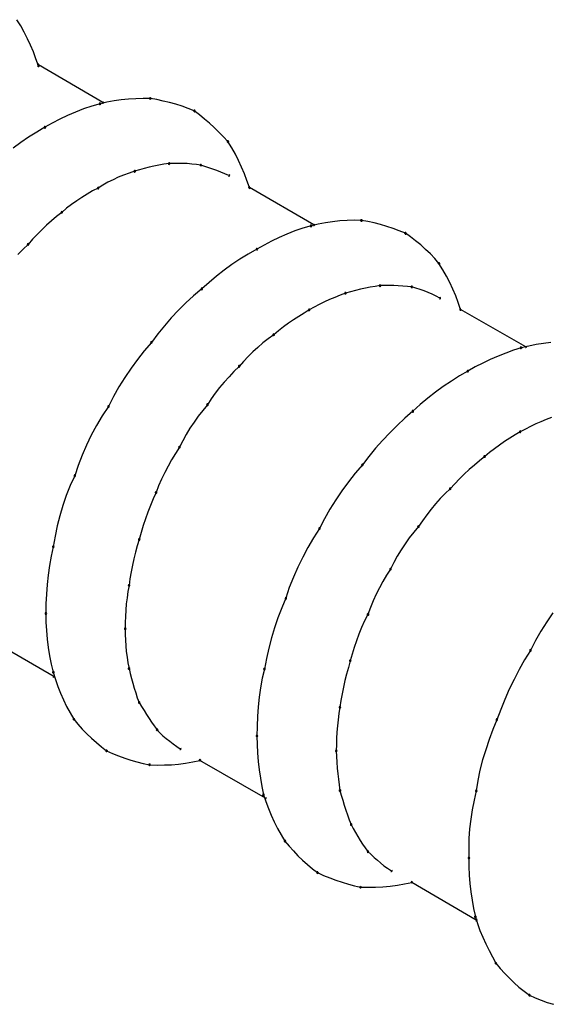
# Model space of a CAD drawing. Extents: x -424 to 186, y -4 to 301.
# Drawn here: x -199 to -198, y 251 to 252 of the extents above; entities that cross this region are included whole.
import ezdxf

# ---------------------------------------------------------------- set-up
doc = ezdxf.new("R2010")
doc.units = 0
doc.layers.add('PV', color=7, linetype='CONTINUOUS')

msp = doc.modelspace()

# ---------------------------------------------------------------- linework, layer by layer
at = {"layer": 'PV', "color": 7, "linetype": 'Continuous'}
for p, q in [((-198.6014, 252.1102), (-198.6057, 252.117)), ((-198.5975, 252.1032), (-198.6014, 252.1102)), ((-198.5939, 252.096), (-198.5975, 252.1032)), ((-198.5906, 252.0888), (-198.5939, 252.096)), ((-198.5875, 252.0813), (-198.5906, 252.0888)), ((-198.5846, 252.0738), (-198.5875, 252.0813)), ((-198.5819, 252.0661), (-198.5846, 252.0738)), ((-198.5106, 252.0255), (-198.5819, 252.0669)), ((-198.5229, 252.0213), (-198.532, 252.0182)), ((-198.5137, 252.024), (-198.5229, 252.0213)), ((-198.506, 252.0256), (-198.5137, 252.024)), ((-198.4982, 252.0271), (-198.506, 252.0256)), ((-198.4902, 252.0282), (-198.4982, 252.0271)), ((-198.4821, 252.0291), (-198.4902, 252.0282)), ((-198.474, 252.0296), (-198.4821, 252.0291)), ((-198.4659, 252.0298), (-198.474, 252.0296)), ((-198.4579, 252.0297), (-198.4659, 252.0298)), ((-198.4508, 252.0285), (-198.4579, 252.0297)), ((-198.4437, 252.027), (-198.4508, 252.0285)), ((-198.4367, 252.0254), (-198.4437, 252.027)), ((-198.4297, 252.0235), (-198.4367, 252.0254)), ((-198.4228, 252.0213), (-198.4297, 252.0235)), ((-198.416, 252.0188), (-198.4228, 252.0213)), ((-198.5497, 252.0111), (-198.5582, 252.007)), ((-198.5409, 252.0148), (-198.5497, 252.0111)), ((-198.532, 252.0182), (-198.5409, 252.0148)), ((-198.4093, 252.016), (-198.416, 252.0188)), ((-198.4036, 252.0116), (-198.4093, 252.016)), ((-198.398, 252.0071), (-198.4036, 252.0116)), ((-198.5747, 251.9979), (-198.5838, 251.9926)), ((-198.5666, 252.0026), (-198.5747, 251.9979)), ((-198.5582, 252.007), (-198.5666, 252.0026)), ((-198.3926, 252.0024), (-198.398, 252.0071)), ((-198.3873, 251.9976), (-198.3926, 252.0024)), ((-198.5928, 251.9869), (-198.6015, 251.981)), ((-198.5838, 251.9926), (-198.5928, 251.9869)), ((-198.3821, 251.9926), (-198.3873, 251.9976)), ((-198.377, 251.9875), (-198.3821, 251.9926)), ((-198.3721, 251.9821), (-198.377, 251.9875)), ((-198.6015, 251.981), (-198.61, 251.9748)), ((-198.3678, 251.9753), (-198.3721, 251.9821)), ((-198.3639, 251.9683), (-198.3678, 251.9753)), ((-198.3603, 251.9612), (-198.3639, 251.9683)), ((-198.454, 251.955), (-198.4594, 251.9538)), ((-198.4485, 251.9561), (-198.454, 251.955)), ((-198.4429, 251.957), (-198.4485, 251.9561)), ((-198.4372, 251.9578), (-198.4429, 251.957)), ((-198.4323, 251.958), (-198.4372, 251.9578)), ((-198.4272, 251.958), (-198.4323, 251.958)), ((-198.4222, 251.9579), (-198.4272, 251.958)), ((-198.4171, 251.9577), (-198.4222, 251.9579)), ((-198.412, 251.9573), (-198.4171, 251.9577)), ((-198.407, 251.9567), (-198.412, 251.9573)), ((-198.4021, 251.956), (-198.407, 251.9567)), ((-198.3976, 251.9547), (-198.4021, 251.956)), ((-198.3932, 251.9532), (-198.3976, 251.9547)), ((-198.357, 251.9539), (-198.3603, 251.9612)), ((-198.4876, 251.945), (-198.4935, 251.9426)), ((-198.4816, 251.9472), (-198.4876, 251.945)), ((-198.4754, 251.9493), (-198.4816, 251.9472)), ((-198.4701, 251.951), (-198.4754, 251.9493)), ((-198.4648, 251.9525), (-198.4701, 251.951)), ((-198.4594, 251.9538), (-198.4648, 251.9525)), ((-198.3888, 251.9517), (-198.3932, 251.9532)), ((-198.3843, 251.9501), (-198.3888, 251.9517)), ((-198.3799, 251.9484), (-198.3843, 251.9501)), ((-198.3755, 251.9466), (-198.3799, 251.9484)), ((-198.371, 251.9447), (-198.3755, 251.9466)), ((-198.3539, 251.9465), (-198.357, 251.9539)), ((-198.351, 251.9389), (-198.3539, 251.9465)), ((-198.5104, 251.934), (-198.5157, 251.9307)), ((-198.5049, 251.9371), (-198.5104, 251.934)), ((-198.4992, 251.9399), (-198.5049, 251.9371)), ((-198.4935, 251.9426), (-198.4992, 251.9399)), ((-198.3483, 251.9312), (-198.351, 251.9389)), ((-198.5279, 251.9241), (-198.5338, 251.9204)), ((-198.5219, 251.9275), (-198.5279, 251.9241)), ((-198.5157, 251.9307), (-198.5219, 251.9275)), ((-198.277, 251.8901), (-198.3483, 251.9312)), ((-198.5452, 251.9125), (-198.5507, 251.9083)), ((-198.5395, 251.9166), (-198.5452, 251.9125)), ((-198.5338, 251.9204), (-198.5395, 251.9166)), ((-198.556, 251.9038), (-198.5617, 251.8992)), ((-198.5507, 251.9083), (-198.556, 251.9038)), ((-198.5728, 251.8896), (-198.5781, 251.8846)), ((-198.5673, 251.8945), (-198.5728, 251.8896)), ((-198.5617, 251.8992), (-198.5673, 251.8945)), ((-198.2801, 251.8888), (-198.2893, 251.8862)), ((-198.2721, 251.8906), (-198.2801, 251.8888)), ((-198.2642, 251.8921), (-198.2721, 251.8906)), ((-198.2562, 251.8934), (-198.2642, 251.8921)), ((-198.2482, 251.8943), (-198.2562, 251.8934)), ((-198.2402, 251.8948), (-198.2482, 251.8943)), ((-198.2323, 251.895), (-198.2402, 251.8948)), ((-198.2243, 251.8948), (-198.2323, 251.895)), ((-198.2172, 251.8937), (-198.2243, 251.8948)), ((-198.2101, 251.8922), (-198.2172, 251.8937)), ((-198.2031, 251.8904), (-198.2101, 251.8922)), ((-198.1961, 251.8883), (-198.2031, 251.8904)), ((-198.5833, 251.8794), (-198.5883, 251.874)), ((-198.5781, 251.8846), (-198.5833, 251.8794)), ((-198.3069, 251.8798), (-198.3155, 251.8761)), ((-198.2982, 251.8832), (-198.3069, 251.8798)), ((-198.2893, 251.8862), (-198.2982, 251.8832)), ((-198.1892, 251.886), (-198.1961, 251.8883)), ((-198.1824, 251.8834), (-198.1892, 251.886)), ((-198.1757, 251.8806), (-198.1824, 251.8834)), ((-198.17, 251.8766), (-198.1757, 251.8806)), ((-198.5933, 251.8684), (-198.5989, 251.8629)), ((-198.5883, 251.874), (-198.5933, 251.8684)), ((-198.332, 251.8676), (-198.34, 251.863)), ((-198.3238, 251.872), (-198.332, 251.8676)), ((-198.3155, 251.8761), (-198.3238, 251.872)), ((-198.1643, 251.8722), (-198.17, 251.8766)), ((-198.1587, 251.8677), (-198.1643, 251.8722)), ((-198.1533, 251.8628), (-198.1587, 251.8677)), ((-198.5989, 251.8629), (-198.6045, 251.8572)), ((-198.3496, 251.8576), (-198.3588, 251.852)), ((-198.34, 251.863), (-198.3496, 251.8576)), ((-198.148, 251.8578), (-198.1533, 251.8628)), ((-198.1431, 251.8526), (-198.148, 251.8578)), ((-198.3677, 251.846), (-198.3764, 251.8397)), ((-198.3588, 251.852), (-198.3677, 251.846)), ((-198.1385, 251.8472), (-198.1431, 251.8526)), ((-198.1342, 251.8403), (-198.1385, 251.8472)), ((-198.3764, 251.8397), (-198.3848, 251.8331)), ((-198.1302, 251.8333), (-198.1342, 251.8403)), ((-198.393, 251.8263), (-198.401, 251.8191)), ((-198.3848, 251.8331), (-198.393, 251.8263)), ((-198.1264, 251.8262), (-198.1302, 251.8333)), ((-198.123, 251.8189), (-198.1264, 251.8262)), ((-198.401, 251.8191), (-198.4101, 251.8115)), ((-198.2419, 251.8144), (-198.2477, 251.8121)), ((-198.2365, 251.8159), (-198.2419, 251.8144)), ((-198.231, 251.8174), (-198.2365, 251.8159)), ((-198.2255, 251.8187), (-198.231, 251.8174)), ((-198.22, 251.8199), (-198.2255, 251.8187)), ((-198.2145, 251.821), (-198.22, 251.8199)), ((-198.209, 251.8219), (-198.2145, 251.821)), ((-198.2036, 251.8227), (-198.209, 251.8219)), ((-198.1987, 251.8229), (-198.2036, 251.8227)), ((-198.1937, 251.8229), (-198.1987, 251.8229)), ((-198.1886, 251.8228), (-198.1937, 251.8229)), ((-198.1835, 251.8226), (-198.1886, 251.8228)), ((-198.1784, 251.8222), (-198.1835, 251.8226)), ((-198.1734, 251.8218), (-198.1784, 251.8222)), ((-198.1685, 251.8212), (-198.1734, 251.8218)), ((-198.164, 251.8198), (-198.1685, 251.8212)), ((-198.1594, 251.8183), (-198.164, 251.8198)), ((-198.1549, 251.8168), (-198.1594, 251.8183)), ((-198.1503, 251.8151), (-198.1549, 251.8168)), ((-198.1459, 251.8132), (-198.1503, 251.8151)), ((-198.1416, 251.8112), (-198.1459, 251.8132)), ((-198.1199, 251.8115), (-198.123, 251.8189)), ((-198.4187, 251.8037), (-198.4269, 251.7955)), ((-198.4101, 251.8115), (-198.4187, 251.8037)), ((-198.2711, 251.8018), (-198.2767, 251.7989)), ((-198.2653, 251.8046), (-198.2711, 251.8018)), ((-198.2595, 251.8072), (-198.2653, 251.8046)), ((-198.2536, 251.8097), (-198.2595, 251.8072)), ((-198.2477, 251.8121), (-198.2536, 251.8097)), ((-198.1375, 251.809), (-198.1416, 251.8112)), ((-198.1171, 251.804), (-198.1199, 251.8115)), ((-198.1147, 251.7963), (-198.1171, 251.804)), ((-198.4269, 251.7955), (-198.4348, 251.7871)), ((-198.2879, 251.7923), (-198.2937, 251.7887)), ((-198.2822, 251.7958), (-198.2879, 251.7923)), ((-198.2767, 251.7989), (-198.2822, 251.7958)), ((-198.0424, 251.755), (-198.1147, 251.7963)), ((-198.4348, 251.7871), (-198.4423, 251.7783)), ((-198.305, 251.781), (-198.3106, 251.777)), ((-198.2994, 251.7849), (-198.305, 251.781)), ((-198.2937, 251.7887), (-198.2994, 251.7849)), ((-198.4497, 251.7693), (-198.4568, 251.7599)), ((-198.4423, 251.7783), (-198.4497, 251.7693)), ((-198.3161, 251.7728), (-198.3214, 251.7684)), ((-198.3106, 251.777), (-198.3161, 251.7728)), ((-198.4568, 251.7599), (-198.4647, 251.7507)), ((-198.3334, 251.7593), (-198.339, 251.7544)), ((-198.3275, 251.764), (-198.3334, 251.7593)), ((-198.3214, 251.7684), (-198.3275, 251.764)), ((-198.0228, 251.7587), (-198.031, 251.7575)), ((-198.0147, 251.7597), (-198.0228, 251.7587)), ((-198.4647, 251.7507), (-198.4722, 251.7411)), ((-198.3444, 251.7494), (-198.3497, 251.7442)), ((-198.339, 251.7544), (-198.3444, 251.7494)), ((-198.0646, 251.7481), (-198.0731, 251.7447)), ((-198.056, 251.7512), (-198.0646, 251.7481)), ((-198.0476, 251.754), (-198.056, 251.7512)), ((-198.0392, 251.7559), (-198.0476, 251.754)), ((-198.031, 251.7575), (-198.0392, 251.7559)), ((-198.4722, 251.7411), (-198.4794, 251.7313)), ((-198.3547, 251.7388), (-198.3597, 251.7333)), ((-198.3497, 251.7442), (-198.3547, 251.7388)), ((-198.0901, 251.737), (-198.0984, 251.7327)), ((-198.0817, 251.741), (-198.0901, 251.737)), ((-198.0731, 251.7447), (-198.0817, 251.741)), ((-198.4794, 251.7313), (-198.4863, 251.7211)), ((-198.3654, 251.7276), (-198.3709, 251.7219)), ((-198.3597, 251.7333), (-198.3654, 251.7276)), ((-198.1065, 251.7281), (-198.1157, 251.7228)), ((-198.0984, 251.7327), (-198.1065, 251.7281)), ((-198.4863, 251.7211), (-198.4928, 251.7107)), ((-198.3762, 251.716), (-198.3813, 251.71)), ((-198.3709, 251.7219), (-198.3762, 251.716)), ((-198.1248, 251.7171), (-198.1337, 251.7111)), ((-198.1157, 251.7228), (-198.1248, 251.7171)), ((-198.4928, 251.7107), (-198.4988, 251.6999)), ((-198.3861, 251.7038), (-198.3906, 251.6975)), ((-198.3813, 251.71), (-198.3861, 251.7038)), ((-198.1425, 251.7047), (-198.151, 251.6981)), ((-198.1337, 251.7111), (-198.1425, 251.7047)), ((-198.4988, 251.6999), (-198.5044, 251.6889)), ((-198.3906, 251.6975), (-198.3948, 251.6909)), ((-198.151, 251.6981), (-198.1593, 251.691)), ((-198.5044, 251.6889), (-198.5112, 251.6785)), ((-198.4, 251.6846), (-198.4049, 251.6781)), ((-198.3948, 251.6909), (-198.4, 251.6846)), ((-198.1674, 251.6837), (-198.1762, 251.676)), ((-198.1593, 251.691), (-198.1674, 251.6837)), ((-198.5112, 251.6785), (-198.5175, 251.668)), ((-198.4096, 251.6716), (-198.4141, 251.6649)), ((-198.4049, 251.6781), (-198.4096, 251.6716)), ((-198.1762, 251.676), (-198.1847, 251.6681)), ((-198.0256, 251.6721), (-198.0313, 251.6696)), ((-198.0198, 251.6746), (-198.0256, 251.6721)), ((-198.014, 251.6769), (-198.0198, 251.6746)), ((-198.5175, 251.668), (-198.5234, 251.6572)), ((-198.4141, 251.6649), (-198.4182, 251.6581)), ((-198.1847, 251.6681), (-198.1929, 251.6599)), ((-198.0486, 251.661), (-198.0543, 251.6575)), ((-198.0428, 251.664), (-198.0486, 251.661)), ((-198.0371, 251.6668), (-198.0428, 251.664)), ((-198.0313, 251.6696), (-198.0371, 251.6668)), ((-198.5234, 251.6572), (-198.5287, 251.6463)), ((-198.4222, 251.6511), (-198.4258, 251.6439)), ((-198.4182, 251.6581), (-198.4222, 251.6511)), ((-198.2009, 251.6515), (-198.2086, 251.6427)), ((-198.1929, 251.6599), (-198.2009, 251.6515)), ((-198.0658, 251.6501), (-198.0714, 251.6462)), ((-198.0601, 251.6538), (-198.0658, 251.6501)), ((-198.0543, 251.6575), (-198.0601, 251.6538)), ((-198.5287, 251.6463), (-198.5335, 251.6351)), ((-198.4258, 251.6439), (-198.4302, 251.6371)), ((-198.2086, 251.6427), (-198.216, 251.6336)), ((-198.077, 251.6421), (-198.0825, 251.6379)), ((-198.0714, 251.6462), (-198.077, 251.6421)), ((-198.5335, 251.6351), (-198.5378, 251.6238)), ((-198.4344, 251.6301), (-198.4384, 251.623)), ((-198.4302, 251.6371), (-198.4344, 251.6301)), ((-198.216, 251.6336), (-198.2233, 251.6243)), ((-198.0936, 251.6289), (-198.0993, 251.6241)), ((-198.0879, 251.6336), (-198.0936, 251.6289)), ((-198.0825, 251.6379), (-198.0879, 251.6336)), ((-198.5378, 251.6238), (-198.5416, 251.6124)), ((-198.4384, 251.623), (-198.4421, 251.6158)), ((-198.2233, 251.6243), (-198.2311, 251.6151)), ((-198.105, 251.6191), (-198.1105, 251.6141)), ((-198.0993, 251.6241), (-198.105, 251.6191)), ((-198.5416, 251.6124), (-198.5466, 251.6014)), ((-198.4456, 251.6085), (-198.4488, 251.6012)), ((-198.4421, 251.6158), (-198.4456, 251.6085)), ((-198.2386, 251.6056), (-198.2459, 251.5958)), ((-198.2311, 251.6151), (-198.2386, 251.6056)), ((-198.1159, 251.6088), (-198.1211, 251.6035)), ((-198.1105, 251.6141), (-198.1159, 251.6088)), ((-198.5466, 251.6014), (-198.551, 251.5904)), ((-198.4488, 251.6012), (-198.4517, 251.5938)), ((-198.2459, 251.5958), (-198.2527, 251.5857)), ((-198.1261, 251.5979), (-198.1317, 251.5926)), ((-198.1211, 251.6035), (-198.1261, 251.5979)), ((-198.551, 251.5904), (-198.5548, 251.5793)), ((-198.4548, 251.5866), (-198.4578, 251.5794)), ((-198.4517, 251.5938), (-198.4548, 251.5866)), ((-198.2527, 251.5857), (-198.2592, 251.5753)), ((-198.1371, 251.587), (-198.1423, 251.5812)), ((-198.1317, 251.5926), (-198.1371, 251.587)), ((-198.5548, 251.5793), (-198.5582, 251.5681)), ((-198.4578, 251.5794), (-198.4607, 251.5721)), ((-198.2592, 251.5753), (-198.2652, 251.5648)), ((-198.1473, 251.5752), (-198.1521, 251.569)), ((-198.1423, 251.5812), (-198.1473, 251.5752)), ((-198.5582, 251.5681), (-198.561, 251.5568)), ((-198.4635, 251.5647), (-198.466, 251.5572)), ((-198.4607, 251.5721), (-198.4635, 251.5647)), ((-198.2652, 251.5648), (-198.2708, 251.554)), ((-198.1567, 251.5626), (-198.1612, 251.5561)), ((-198.1521, 251.569), (-198.1567, 251.5626)), ((-198.561, 251.5568), (-198.5634, 251.5454)), ((-198.466, 251.5572), (-198.4683, 251.5495)), ((-198.2708, 251.554), (-198.2773, 251.5437)), ((-198.1612, 251.5561), (-198.1664, 251.5499)), ((-198.5634, 251.5454), (-198.5654, 251.5338)), ((-198.4703, 251.5418), (-198.4724, 251.5348)), ((-198.4683, 251.5495), (-198.4703, 251.5418)), ((-198.2773, 251.5437), (-198.2835, 251.5331)), ((-198.1714, 251.5435), (-198.176, 251.5369)), ((-198.1664, 251.5499), (-198.1714, 251.5435)), ((-198.5654, 251.5338), (-198.5678, 251.5234)), ((-198.4724, 251.5348), (-198.4744, 251.5277)), ((-198.2835, 251.5331), (-198.2893, 251.5223)), ((-198.1805, 251.5302), (-198.1847, 251.5233)), ((-198.176, 251.5369), (-198.1805, 251.5302)), ((-198.5678, 251.5234), (-198.5697, 251.5129)), ((-198.4763, 251.5205), (-198.4779, 251.5132)), ((-198.4744, 251.5277), (-198.4763, 251.5205)), ((-198.2893, 251.5223), (-198.2948, 251.5113)), ((-198.1847, 251.5233), (-198.1886, 251.5163)), ((-198.5697, 251.5129), (-198.5712, 251.5024)), ((-198.4779, 251.5132), (-198.4794, 251.5059)), ((-198.2948, 251.5113), (-198.2997, 251.5)), ((-198.1922, 251.509), (-198.1965, 251.5022)), ((-198.1886, 251.5163), (-198.1922, 251.509)), ((-198.5712, 251.5024), (-198.5723, 251.4918)), ((-198.4806, 251.4984), (-198.4816, 251.4909)), ((-198.4794, 251.5059), (-198.4806, 251.4984)), ((-198.2997, 251.5), (-198.3042, 251.4885)), ((-198.1965, 251.5022), (-198.2006, 251.4953)), ((-198.5723, 251.4918), (-198.5731, 251.4812)), ((-198.4816, 251.4909), (-198.4828, 251.4842)), ((-198.3042, 251.4885), (-198.308, 251.4767)), ((-198.2044, 251.4883), (-198.2079, 251.4812)), ((-198.2006, 251.4953), (-198.2044, 251.4883)), ((-198.5731, 251.4812), (-198.5735, 251.4706)), ((-198.4838, 251.4773), (-198.4846, 251.4705)), ((-198.4828, 251.4842), (-198.4838, 251.4773)), ((-198.308, 251.4767), (-198.3126, 251.466)), ((-198.2079, 251.4812), (-198.2112, 251.4739)), ((-198.5735, 251.4706), (-198.5736, 251.4599)), ((-198.4846, 251.4705), (-198.4851, 251.4636)), ((-198.3126, 251.466), (-198.3168, 251.4552)), ((-198.2143, 251.4665), (-198.2171, 251.4589)), ((-198.2112, 251.4739), (-198.2143, 251.4665)), ((-198.5736, 251.4599), (-198.5735, 251.4504)), ((-198.4855, 251.4567), (-198.4857, 251.4498)), ((-198.4851, 251.4636), (-198.4855, 251.4567)), ((-198.3168, 251.4552), (-198.3205, 251.4441)), ((-198.2171, 251.4589), (-198.2208, 251.4518)), ((-198.0123, 251.4608), (-198.0192, 251.4507)), ((-198.5735, 251.4504), (-198.5731, 251.441)), ((-198.4857, 251.4498), (-198.4858, 251.4429)), ((-198.4858, 251.4429), (-198.4857, 251.4366)), ((-198.3205, 251.4441), (-198.3238, 251.4329)), ((-198.2241, 251.4445), (-198.2271, 251.4372)), ((-198.2208, 251.4518), (-198.2241, 251.4445)), ((-198.0192, 251.4507), (-198.0256, 251.4404)), ((-198.5654, 251.3904), (-198.6367, 251.4318)), ((-198.5731, 251.441), (-198.5723, 251.4316)), ((-198.5723, 251.4316), (-198.5712, 251.4223)), ((-198.4857, 251.4366), (-198.4855, 251.4303)), ((-198.3238, 251.4329), (-198.3268, 251.4216)), ((-198.2271, 251.4372), (-198.2297, 251.4298)), ((-198.0256, 251.4404), (-198.0317, 251.4299)), ((-198.5712, 251.4223), (-198.5697, 251.4131)), ((-198.4855, 251.4303), (-198.4851, 251.424)), ((-198.4851, 251.424), (-198.4846, 251.4177)), ((-198.3268, 251.4216), (-198.3294, 251.4101)), ((-198.2322, 251.4224), (-198.2345, 251.4149)), ((-198.2297, 251.4298), (-198.2322, 251.4224)), ((-198.0317, 251.4299), (-198.0372, 251.4191)), ((-198.5697, 251.4131), (-198.5678, 251.4039)), ((-198.4846, 251.4177), (-198.4838, 251.4114)), ((-198.4838, 251.4114), (-198.4828, 251.4052)), ((-198.3294, 251.4101), (-198.3318, 251.3984)), ((-198.2345, 251.4149), (-198.2367, 251.4075)), ((-198.0372, 251.4191), (-198.0437, 251.4086)), ((-198.5678, 251.4039), (-198.5654, 251.3948)), ((-198.4828, 251.4052), (-198.4816, 251.399)), ((-198.4816, 251.399), (-198.4803, 251.3935)), ((-198.2388, 251.4002), (-198.2408, 251.3929)), ((-198.2367, 251.4075), (-198.2388, 251.4002)), ((-198.0437, 251.4086), (-198.0497, 251.3979)), ((-198.5654, 251.3948), (-198.563, 251.3869)), ((-198.4803, 251.3935), (-198.4789, 251.3881)), ((-198.4789, 251.3881), (-198.4775, 251.3827)), ((-198.3342, 251.3882), (-198.3361, 251.3778)), ((-198.3318, 251.3984), (-198.3342, 251.3882)), ((-198.2408, 251.3929), (-198.2427, 251.3856)), ((-198.0497, 251.3979), (-198.0554, 251.387)), ((-198.563, 251.3869), (-198.5604, 251.3792)), ((-198.5604, 251.3792), (-198.5575, 251.3717)), ((-198.4775, 251.3827), (-198.4759, 251.3773)), ((-198.4759, 251.3773), (-198.4742, 251.372)), ((-198.3361, 251.3778), (-198.3376, 251.3673)), ((-198.2443, 251.3783), (-198.2458, 251.371)), ((-198.2427, 251.3856), (-198.2443, 251.3783)), ((-198.0554, 251.387), (-198.0608, 251.376)), ((-198.5575, 251.3717), (-198.5543, 251.3643)), ((-198.4742, 251.372), (-198.4724, 251.3667)), ((-198.4724, 251.3667), (-198.4703, 251.3615)), ((-198.3376, 251.3673), (-198.3387, 251.3567)), ((-198.2458, 251.371), (-198.247, 251.3635)), ((-198.0608, 251.376), (-198.0657, 251.3649)), ((-198.5543, 251.3643), (-198.5507, 251.357)), ((-198.5507, 251.357), (-198.5469, 251.3499)), ((-198.4703, 251.3615), (-198.4676, 251.357)), ((-198.4676, 251.357), (-198.4649, 251.3525)), ((-198.3387, 251.3567), (-198.3395, 251.346)), ((-198.2481, 251.3561), (-198.2493, 251.3493)), ((-198.247, 251.3635), (-198.2481, 251.3561)), ((-198.0657, 251.3649), (-198.0702, 251.3536)), ((-198.5469, 251.3499), (-198.5426, 251.3429)), ((-198.4649, 251.3525), (-198.4622, 251.3482)), ((-198.4622, 251.3482), (-198.4594, 251.3438)), ((-198.3395, 251.346), (-198.3399, 251.3352)), ((-198.2493, 251.3493), (-198.2502, 251.3424)), ((-198.0702, 251.3536), (-198.0744, 251.3424)), ((-198.5426, 251.3429), (-198.5381, 251.3373)), ((-198.5381, 251.3373), (-198.5333, 251.332)), ((-198.4594, 251.3438), (-198.4566, 251.3396)), ((-198.4566, 251.3396), (-198.4537, 251.3354)), ((-198.4537, 251.3354), (-198.4506, 251.3313)), ((-198.3399, 251.3352), (-198.34, 251.3243)), ((-198.251, 251.3355), (-198.2515, 251.3286)), ((-198.2502, 251.3424), (-198.251, 251.3355)), ((-198.0744, 251.3424), (-198.0788, 251.3314)), ((-198.5333, 251.332), (-198.5283, 251.3268)), ((-198.5283, 251.3268), (-198.5231, 251.3218)), ((-198.4506, 251.3313), (-198.4474, 251.3279)), ((-198.4474, 251.3279), (-198.444, 251.3246)), ((-198.444, 251.3246), (-198.4404, 251.3215)), ((-198.34, 251.3243), (-198.3399, 251.315)), ((-198.2515, 251.3286), (-198.2519, 251.3217)), ((-198.0788, 251.3314), (-198.0829, 251.3204)), ((-198.5231, 251.3218), (-198.5177, 251.317)), ((-198.5177, 251.317), (-198.5121, 251.3124)), ((-198.5121, 251.3124), (-198.5064, 251.308)), ((-198.4404, 251.3215), (-198.4366, 251.3185)), ((-198.4366, 251.3185), (-198.4327, 251.3156)), ((-198.4327, 251.3156), (-198.4288, 251.3128)), ((-198.4288, 251.3128), (-198.4248, 251.3101)), ((-198.3399, 251.315), (-198.3393, 251.3056)), ((-198.2521, 251.3148), (-198.2522, 251.308)), ((-198.2519, 251.3217), (-198.2521, 251.3148)), ((-198.0829, 251.3204), (-198.0867, 251.3092)), ((-198.5064, 251.308), (-198.4998, 251.305)), ((-198.4998, 251.305), (-198.4931, 251.3022)), ((-198.4931, 251.3022), (-198.4864, 251.2998)), ((-198.3393, 251.3056), (-198.3385, 251.2962)), ((-198.2522, 251.308), (-198.2521, 251.3016)), ((-198.2521, 251.3016), (-198.2517, 251.2952)), ((-198.0867, 251.3092), (-198.0902, 251.2979)), ((-198.4864, 251.2998), (-198.4797, 251.2977)), ((-198.4797, 251.2977), (-198.4728, 251.2957)), ((-198.4728, 251.2957), (-198.4659, 251.294)), ((-198.4659, 251.294), (-198.4589, 251.2925)), ((-198.4589, 251.2925), (-198.4506, 251.2922)), ((-198.4506, 251.2922), (-198.4425, 251.2923)), ((-198.4425, 251.2923), (-198.4345, 251.2926)), ((-198.4345, 251.2926), (-198.4267, 251.2933)), ((-198.4267, 251.2933), (-198.4189, 251.2943)), ((-198.4189, 251.2943), (-198.411, 251.2957)), ((-198.411, 251.2957), (-198.4031, 251.2974)), ((-198.3307, 251.2556), (-198.4031, 251.2974)), ((-198.3385, 251.2962), (-198.3374, 251.2869)), ((-198.2517, 251.2952), (-198.2512, 251.2889)), ((-198.0902, 251.2979), (-198.0931, 251.2865)), ((-198.3374, 251.2869), (-198.336, 251.2776)), ((-198.2512, 251.2889), (-198.2506, 251.2826)), ((-198.2506, 251.2826), (-198.2498, 251.2764)), ((-198.0931, 251.2865), (-198.0955, 251.2751)), ((-198.336, 251.2776), (-198.3345, 251.2685)), ((-198.3345, 251.2685), (-198.3328, 251.2594)), ((-198.2498, 251.2764), (-198.2489, 251.2702)), ((-198.2489, 251.2702), (-198.2481, 251.2641)), ((-198.0955, 251.2751), (-198.0972, 251.2636)), ((-198.3328, 251.2594), (-198.3301, 251.2517)), ((-198.2481, 251.2641), (-198.2467, 251.2587)), ((-198.2467, 251.2587), (-198.2451, 251.2532)), ((-198.0972, 251.2636), (-198.0996, 251.2533)), ((-198.3301, 251.2517), (-198.3272, 251.2441)), ((-198.2451, 251.2532), (-198.2435, 251.2478)), ((-198.2435, 251.2478), (-198.2417, 251.2424)), ((-198.0996, 251.2533), (-198.1017, 251.2428)), ((-198.3272, 251.2441), (-198.3241, 251.2366)), ((-198.3241, 251.2366), (-198.3208, 251.2292)), ((-198.2417, 251.2424), (-198.2398, 251.237)), ((-198.2398, 251.237), (-198.2378, 251.2317)), ((-198.1017, 251.2428), (-198.1033, 251.2322)), ((-198.3208, 251.2292), (-198.3172, 251.2219)), ((-198.2378, 251.2317), (-198.2357, 251.2264)), ((-198.2357, 251.2264), (-198.2334, 251.2219)), ((-198.1033, 251.2322), (-198.1046, 251.2215)), ((-198.3172, 251.2219), (-198.3133, 251.2149)), ((-198.3133, 251.2149), (-198.309, 251.208)), ((-198.2334, 251.2219), (-198.231, 251.2175)), ((-198.231, 251.2175), (-198.2284, 251.2131)), ((-198.1046, 251.2215), (-198.1053, 251.2108)), ((-198.309, 251.208), (-198.3045, 251.2024)), ((-198.3045, 251.2024), (-198.2997, 251.1971)), ((-198.2284, 251.2131), (-198.2258, 251.2088)), ((-198.2258, 251.2088), (-198.223, 251.2046)), ((-198.223, 251.2046), (-198.2201, 251.2004)), ((-198.1053, 251.2108), (-198.1056, 251.2001)), ((-198.2997, 251.1971), (-198.2947, 251.1918)), ((-198.2947, 251.1918), (-198.2895, 251.1868)), ((-198.2201, 251.2004), (-198.2171, 251.1964)), ((-198.2171, 251.1964), (-198.2136, 251.1932)), ((-198.2136, 251.1932), (-198.2101, 251.19)), ((-198.1056, 251.2001), (-198.1054, 251.1894)), ((-198.2895, 251.1868), (-198.2841, 251.182)), ((-198.2841, 251.182), (-198.2786, 251.1775)), ((-198.2101, 251.19), (-198.2067, 251.1869)), ((-198.2067, 251.1869), (-198.2031, 251.1838)), ((-198.2031, 251.1838), (-198.1994, 251.1808)), ((-198.1994, 251.1808), (-198.1955, 251.1779)), ((-198.1054, 251.1894), (-198.1053, 251.1799)), ((-198.2786, 251.1775), (-198.2729, 251.1731)), ((-198.2729, 251.1731), (-198.2662, 251.17)), ((-198.2662, 251.17), (-198.2594, 251.1672)), ((-198.1955, 251.1779), (-198.1912, 251.1752)), ((-198.1053, 251.1799), (-198.1049, 251.1705)), ((-198.1049, 251.1705), (-198.1042, 251.1611)), ((-198.2594, 251.1672), (-198.2525, 251.1647)), ((-198.2525, 251.1647), (-198.2457, 251.1624)), ((-198.2457, 251.1624), (-198.2388, 251.1603)), ((-198.2388, 251.1603), (-198.232, 251.1586)), ((-198.1925, 251.1583), (-198.1844, 251.1594)), ((-198.1844, 251.1594), (-198.1765, 251.1607)), ((-198.1765, 251.1607), (-198.1685, 251.1623)), ((-198.0972, 251.1207), (-198.1685, 251.1623)), ((-198.1042, 251.1611), (-198.1032, 251.1518)), ((-198.232, 251.1586), (-198.2253, 251.1571)), ((-198.2253, 251.1571), (-198.217, 251.157)), ((-198.217, 251.157), (-198.2087, 251.1572)), ((-198.2087, 251.1572), (-198.2006, 251.1576)), ((-198.2006, 251.1576), (-198.1925, 251.1583)), ((-198.1032, 251.1518), (-198.1019, 251.1426)), ((-198.1019, 251.1426), (-198.1002, 251.1334)), ((-198.1002, 251.1334), (-198.0982, 251.1243)), ((-198.0982, 251.1243), (-198.0958, 251.1167)), ((-198.0958, 251.1167), (-198.0931, 251.1091)), ((-198.0931, 251.1091), (-198.09, 251.1016)), ((-198.09, 251.1016), (-198.0867, 251.0942)), ((-198.0867, 251.0942), (-198.0831, 251.087)), ((-198.0831, 251.087), (-198.0794, 251.0798)), ((-198.0794, 251.0798), (-198.0755, 251.0729)), ((-198.0755, 251.0729), (-198.0706, 251.0671)), ((-198.0706, 251.0671), (-198.0656, 251.0616)), ((-198.0656, 251.0616), (-198.0606, 251.0564)), ((-198.0606, 251.0564), (-198.0554, 251.0513)), ((-198.0554, 251.0513), (-198.05, 251.0465)), ((-198.05, 251.0465), (-198.0443, 251.0419)), ((-198.0443, 251.0419), (-198.0383, 251.0375)), ((-198.0383, 251.0375), (-198.0319, 251.0347)), ((-198.0319, 251.0347), (-198.0254, 251.0321)), ((-198.0254, 251.0321), (-198.0187, 251.0296)), ((-198.0187, 251.0296), (-198.0118, 251.0274))]:
    msp.add_line(p, q, dxfattribs=at)
for centre, start, end in [((-198.5819, 252.0669), 59.8987, 239.8987), ((-198.5819, 252.0661), 199.531, 19.531), ((-198.4579, 252.0297), 80.3382, 260.3382), ((-198.4579, 252.0297), 268.957, 88.957), ((-198.5137, 252.024), 102.2273, 282.2273), ((-198.5137, 252.024), 286.4116, 106.4116), ((-198.5106, 252.0255), 239.8987, 59.8987), ((-198.4093, 252.016), 52.4142, 232.4142), ((-198.4093, 252.016), 247.1902, 67.1902), ((-198.5747, 251.9979), 120.206, 300.206), ((-198.5747, 251.9979), 300.1675, 120.1675), ((-198.3721, 251.9821), 31.8535, 211.8535), ((-198.3721, 251.9821), 222.7859, 42.7859), ((-198.4372, 251.9578), 91.8293, 271.8293), ((-198.4372, 251.9578), 278.2372, 98.2372), ((-198.4021, 251.956), 72.9082, 252.9082), ((-198.4021, 251.956), 261.9545, 81.9545), ((-198.4754, 251.9493), 107.5221, 287.5221), ((-198.4754, 251.9493), 288.6751, 108.6751), ((-198.371, 251.9447), 246.4402, 66.4402), ((-198.5157, 251.9307), 121.5968, 301.5968), ((-198.5157, 251.9307), 297.6129, 117.6129), ((-198.3483, 251.9312), 60.0543, 240.0543), ((-198.3483, 251.9312), 199.531, 19.531), ((-198.556, 251.9038), 129.568, 309.568), ((-198.556, 251.9038), 308.9589, 128.9589), ((-198.2801, 251.8888), 102.4927, 282.4927), ((-198.2801, 251.8888), 286.036, 106.036), ((-198.277, 251.8901), 240.0543, 60.0543), ((-198.2243, 251.8948), 81.2882, 261.2882), ((-198.2243, 251.8948), 268.371, 88.371), ((-198.1757, 251.8806), 54.9747, 234.9747), ((-198.1757, 251.8806), 247.3765, 67.3765), ((-198.5933, 251.8684), 138.3742, 318.3742), ((-198.5933, 251.8684), 314.1848, 134.1848), ((-198.34, 251.863), 119.9457, 299.9457), ((-198.34, 251.863), 299.2848, 119.2848), ((-198.1385, 251.8472), 31.8756, 211.8756), ((-198.1385, 251.8472), 220.7086, 40.7086), ((-198.2036, 251.8227), 91.838, 271.838), ((-198.2036, 251.8227), 278.0131, 98.0131), ((-198.401, 251.8191), 131.7001, 311.7001), ((-198.401, 251.8191), 309.859, 129.859), ((-198.2419, 251.8144), 105.7542, 285.7542), ((-198.2419, 251.8144), 291.9779, 111.9779), ((-198.1685, 251.8212), 73.0767, 253.0767), ((-198.1685, 251.8212), 263.0475, 83.0475), ((-198.1375, 251.809), 241.6059, 61.6059), ((-198.2822, 251.7958), 119.75, 299.75), ((-198.2822, 251.7958), 301.2825, 121.2825), ((-198.1147, 251.7963), 60.2551, 240.2551), ((-198.1147, 251.7963), 197.3774, 17.3774), ((-198.3214, 251.7684), 128.9873, 308.9873), ((-198.3214, 251.7684), 306.1589, 126.1589), ((-198.4568, 251.7599), 142.6051, 322.6051), ((-198.4568, 251.7599), 319.6777, 139.6777), ((-198.0476, 251.754), 103.0108, 283.0108), ((-198.0476, 251.754), 288.2973, 108.2973), ((-198.0424, 251.755), 240.2551, 60.2551), ((-198.3597, 251.7333), 138.0032, 318.0032), ((-198.3597, 251.7333), 314.9696, 134.9696), ((-198.1065, 251.7281), 119.6437, 299.6437), ((-198.1065, 251.7281), 300.1459, 120.1459), ((-198.5044, 251.6889), 153.2616, 333.2616), ((-198.5044, 251.6889), 326.4648, 146.4648), ((-198.3948, 251.6909), 147.4648, 327.4648), ((-198.3948, 251.6909), 320.735, 140.735), ((-198.1674, 251.6837), 132.2594, 312.2594), ((-198.1674, 251.6837), 311.2502, 131.2502), ((-198.0486, 251.661), 117.693, 297.693), ((-198.0486, 251.661), 301.2825, 121.2825), ((-198.4258, 251.6439), 152.9955, 332.9955), ((-198.4258, 251.6439), 327.4504, 147.4504), ((-198.0879, 251.6336), 128.9873, 308.9873), ((-198.0879, 251.6336), 309.2551, 129.2551), ((-198.2233, 251.6243), 142.3985, 322.3985), ((-198.2233, 251.6243), 319.4205, 139.4205), ((-198.5416, 251.6124), 161.6556, 341.6556), ((-198.5416, 251.6124), 335.4986, 155.4986), ((-198.4517, 251.5938), 336.5718, 156.5718), ((-198.1261, 251.5979), 138.0497, 318.0497), ((-198.1261, 251.5979), 313.4021, 133.4021), ((-198.4517, 251.5938), 158.9953, 338.9953), ((-198.2708, 251.554), 152.68, 332.68), ((-198.2708, 251.554), 327.7451, 147.7451), ((-198.1612, 251.5561), 145.5876, 325.5876), ((-198.1612, 251.5561), 320.0041, 140.0041), ((-198.4703, 251.5418), 165.778, 345.778), ((-198.4703, 251.5418), 342.9906, 162.9906), ((-198.5654, 251.5338), 346.9975, 166.9975), ((-198.5654, 251.5338), 170.333, 350.333), ((-198.1922, 251.509), 153.0826, 333.0826), ((-198.1922, 251.509), 327.69, 147.69), ((-198.4816, 251.4909), 349.926, 169.926), ((-198.4816, 251.4909), 172.3322, 352.3322), ((-198.308, 251.4767), 161.8358, 341.8358), ((-198.308, 251.4767), 336.6416, 156.6416), ((-198.5736, 251.4599), 0.8003, 180.8003), ((-198.5736, 251.4599), 179.2854, 359.2854), ((-198.2171, 251.4589), 159.79, 339.79), ((-198.2171, 251.4589), 332.3416, 152.3416), ((-198.4858, 251.4429), 0.6018, 180.6018), ((-198.4858, 251.4429), 179.4479, 359.4479), ((-198.0372, 251.4191), 152.6506, 332.6506), ((-198.0372, 251.4191), 328.4585, 148.4585), ((-198.4816, 251.399), 13.8245, 193.8245), ((-198.4816, 251.399), 190.9731, 10.9731), ((-198.3318, 251.3984), 168.6168, 348.6168), ((-198.3318, 251.3984), 346.7661, 166.7661), ((-198.2367, 251.4075), 163.3194, 343.3194), ((-198.2367, 251.4075), 343.5916, 163.5916), ((-198.5654, 251.3948), 16.567, 196.567), ((-198.5654, 251.3948), 194.8181, 14.8181), ((-198.5654, 251.3904), 239.8987, 59.8987), ((-198.4703, 251.3615), 30.5466, 210.5466), ((-198.4703, 251.3615), 201.8043, 21.8043), ((-198.2481, 251.3561), 349.9457, 169.9457), ((-198.2481, 251.3561), 172.32, 352.32), ((-198.5426, 251.3429), 39.3507, 219.3507), ((-198.5426, 251.3429), 211.1252, 31.1252), ((-198.0744, 251.3424), 159.6746, 339.6746), ((-198.0744, 251.3424), 338.2899, 158.2899), ((-198.4506, 251.3313), 43.7037, 223.7037), ((-198.4506, 251.3313), 216.3665, 36.3665), ((-198.34, 251.3243), 1.1288, 181.1288), ((-198.34, 251.3243), 179.3041, 359.3041), ((-198.5064, 251.308), 65.4104, 245.4104), ((-198.5064, 251.308), 232.2096, 52.2096), ((-198.4248, 251.3101), 235.7926, 55.7926), ((-198.2522, 251.308), 1.0779, 181.0779), ((-198.2522, 251.308), 179.4413, 359.4413), ((-198.4589, 251.2925), 88.0399, 268.0399), ((-198.4589, 251.2925), 257.7694, 77.7694), ((-198.4031, 251.2974), 59.9476, 239.9476), ((-198.4031, 251.2974), 282.1803, 102.1803), ((-198.3328, 251.2594), 19.464, 199.464), ((-198.3328, 251.2594), 190.6614, 10.6614), ((-198.2481, 251.2641), 14.3913, 194.3913), ((-198.2481, 251.2641), 188.1795, 8.1795), ((-198.0972, 251.2636), 346.5306, 166.5306), ((-198.0972, 251.2636), 171.6215, 351.6215), ((-198.3307, 251.2556), 239.9476, 59.9476), ((-198.2357, 251.2264), 27.232, 207.232), ((-198.2357, 251.2264), 201.9799, 21.9799), ((-198.309, 251.208), 39.2822, 219.2822), ((-198.309, 251.208), 211.7463, 31.7463), ((-198.2171, 251.1964), 47.4336, 227.4336), ((-198.2171, 251.1964), 216.8904, 36.8904), ((-198.1054, 251.1894), 0.7821, 180.7821), ((-198.1054, 251.1894), 181.0354, 1.0354), ((-198.2729, 251.1731), 65.2878, 245.2878), ((-198.2729, 251.1731), 232.7246, 52.7246), ((-198.1912, 251.1752), 237.2668, 57.2668), ((-198.1685, 251.1623), 59.7436, 239.7436), ((-198.1685, 251.1623), 281.4472, 101.4472), ((-198.2253, 251.1571), 89.3595, 269.3595), ((-198.2253, 251.1571), 257.624, 77.624), ((-198.0982, 251.1243), 17.4697, 197.4697), ((-198.0982, 251.1243), 192.5469, 12.5469), ((-198.0972, 251.1207), 239.7436, 59.7436), ((-198.0755, 251.0729), 40.3591, 220.3591), ((-198.0755, 251.0729), 209.3828, 29.3828), ((-198.0383, 251.0375), 66.1332, 246.1332), ((-198.0383, 251.0375), 233.7452, 53.7452)]:
    msp.add_arc(centre, 0.000886, start, end, dxfattribs=at)

doc.saveas('drawing.dxf')
